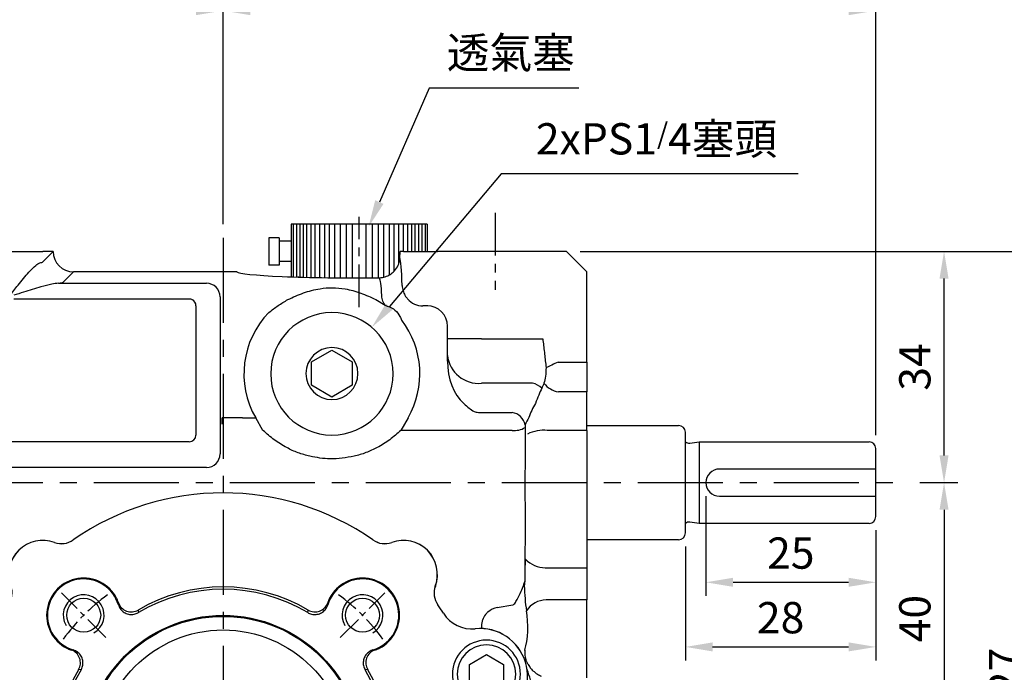
# Model space of a CAD drawing. Extents: x -14 to 613, y -8 to 392.
# Drawn here: x 333 to 478, y 161 to 257 of the extents above; entities that cross this region are included whole.
import ezdxf

# ---------------------------------------------------------------- set-up
doc = ezdxf.new("R2010")
doc.units = 0
doc.header["$LTSCALE"] = 10
doc.linetypes.add('CENTER', pattern=[2, 1.25, -0.25, 0.25, -0.25])
doc.layers.get('Defpoints').update_dxf_attribs({"linetype": 'CONTINUOUS'})
for name, color, linetype in [('CEN', 2, 'CENTER'), ('DIM', 3, 'CONTINUOUS'), ('MAIN', 7, 'CONTINUOUS'), ('THIN', 1, 'CONTINUOUS')]:
    doc.layers.add(name, color=color, linetype=linetype)
doc.styles.get("Standard").update_dxf_attribs({"font": 'simplex.shx'})
doc.dimstyles.new('C', dxfattribs={"dimscale": 2, "dimtxt": 2.3, "dimasz": 2, "dimexe": 1, "dimexo": 1, "dimgap": 1, "dimtad": 1, "dimtoh": 1, "dimdec": 4, "dimdsep": 46, "dimtxsty": 'Standard', "dimcen": 0, "dimclrd": 256, "dimclre": 256, "dimclrt": 256, "dimadec": 0, "dimazin": 0, "dimtfac": 0.6, "dimtdec": 4, "dimtofl": 0, "dimtmove": 0, "dimatfit": 3, "dimfxl": 0, "dimtolj": 1, "dimarcsym": 0})
doc.dimstyles.new('L', dxfattribs={"dimscale": 2, "dimtxt": 2.3, "dimasz": 2, "dimexe": 1, "dimexo": 1, "dimgap": 1, "dimtad": 1, "dimdec": 4, "dimdsep": 46, "dimtxsty": 'Standard', "dimcen": 0, "dimclrd": 256, "dimclre": 256, "dimclrt": 256, "dimadec": 0, "dimazin": 0, "dimtfac": 0.6, "dimtdec": 4, "dimtmove": 0, "dimatfit": 3, "dimfxl": 0, "dimtolj": 1, "dimarcsym": 0})

# ---------------------------------------------------------------- blocks, each defined once
blk = doc.blocks.new('*D15')
at = {"layer": 'Defpoints', "color": 0}
for p in [(384.69, 212.14), (379.79, 206.34)]:
    blk.add_point(p, dxfattribs=at)
at = {"layer": 'DIM', "lineweight": -2}
for p, q in [((403.74, 234.69), (387.27, 215.19)), ((447.4, 234.69), (403.74, 234.69))]:
    blk.add_line(p, q, dxfattribs=at)
at = {"layer": 'DIM'}
blk.add_solid([(386.76, 215.62), (387.78, 214.76), (384.69, 212.14)], dxfattribs=at)
at = {"layer": 'DIM', "insert": (426.57, 239.85), "char_height": 4.6, "attachment_point": 5}
blk.add_mtext('\\A1;2xPS1{\\H0.66667x;/}4{\\fPMingLiU|b0|i0|c136|p18;塞頭}', dxfattribs=at)
blk = doc.blocks.new('*D16')
at = {"layer": 'Defpoints', "color": 0}
for p in [(384.2, 226.88), (379.4, 215.89)]:
    blk.add_point(p, dxfattribs=at)
at = {"layer": 'DIM', "lineweight": -2}
for p, q in [((393.12, 247.3), (385.8, 230.55)), ((415.15, 247.3), (393.12, 247.3))]:
    blk.add_line(p, q, dxfattribs=at)
at = {"layer": 'DIM'}
blk.add_solid([(385.19, 230.82), (386.41, 230.28), (384.2, 226.88)], dxfattribs=at)
at = {"layer": 'DIM', "insert": (405.13, 252.51), "char_height": 4.6, "attachment_point": 5}
blk.add_mtext('\\A1;{\\fPMingLiU|b0|i0|c136|p18;透氣塞}', dxfattribs=at)
blk = doc.blocks.new('*D24')
at = {"layer": 'Defpoints', "color": 0}
for p in [(362.82, 258.7), (362.82, 225.3), (266.82, 194.3)]:
    blk.add_point(p, dxfattribs=at)
at = {"layer": 'DIM', "lineweight": -2}
for p, q in [((266.82, 196.3), (266.82, 260.7)), ((362.82, 227.3), (362.82, 260.7)), ((270.82, 258.7), (358.82, 258.7))]:
    blk.add_line(p, q, dxfattribs=at)
at = {"layer": 'DIM'}
for points in [[(270.82, 259.37), (270.82, 258.03), (266.82, 258.7)], [(358.82, 259.37), (358.82, 258.03), (362.82, 258.7)]]:
    blk.add_solid(points, dxfattribs=at)
at = {"layer": 'DIM', "insert": (314.82, 263), "char_height": 4.6, "attachment_point": 5}
blk.add_mtext('\\A1;96', dxfattribs=at)
blk = doc.blocks.new('*D25')
at = {"layer": 'Defpoints', "color": 0}
for p in [(458.82, 280.49), (266.82, 194.3), (458.82, 194.3)]:
    blk.add_point(p, dxfattribs=at)
at = {"layer": 'DIM', "lineweight": -2}
for p, q in [((266.82, 196.3), (266.82, 282.49)), ((458.82, 196.3), (458.82, 282.49)), ((270.82, 280.49), (454.82, 280.49))]:
    blk.add_line(p, q, dxfattribs=at)
at = {"layer": 'DIM'}
for points in [[(270.82, 281.15), (270.82, 279.82), (266.82, 280.49)], [(454.82, 281.15), (454.82, 279.82), (458.82, 280.49)]]:
    blk.add_solid(points, dxfattribs=at)
at = {"layer": 'DIM', "insert": (362.82, 284.79), "char_height": 4.6, "attachment_point": 5}
blk.add_mtext('\\A1;192', dxfattribs=at)
blk = doc.blocks.new('*D26')
at = {"layer": 'Defpoints', "color": 0}
for p in [(463.28, 189.3), (415.32, 149.3), (468.86, 149.3)]:
    blk.add_point(p, dxfattribs=at)
at = {"layer": 'DIM', "lineweight": -2}
for p, q in [((465.28, 189.3), (470.86, 189.3)), ((468.86, 185.3), (468.86, 153.3)), ((417.32, 149.3), (470.86, 149.3))]:
    blk.add_line(p, q, dxfattribs=at)
at = {"layer": 'DIM'}
for points in [[(468.19, 185.3), (469.52, 185.3), (468.86, 189.3)], [(468.19, 153.3), (469.52, 153.3), (468.86, 149.3)]]:
    blk.add_solid(points, dxfattribs=at)
at = {"layer": 'DIM', "insert": (464.56, 169.3), "char_height": 4.6, "attachment_point": 5, "rotation": 90}
blk.add_mtext('\\A1;40', dxfattribs=at)
blk = doc.blocks.new('*D37')
at = {"layer": 'Defpoints', "color": 0}
for p in [(413.32, 223.3), (468.86, 223.3), (463.28, 189.3)]:
    blk.add_point(p, dxfattribs=at)
at = {"layer": 'DIM', "lineweight": -2}
for p, q in [((415.32, 223.3), (470.86, 223.3)), ((468.86, 193.3), (468.86, 219.3)), ((465.28, 189.3), (470.86, 189.3))]:
    blk.add_line(p, q, dxfattribs=at)
at = {"layer": 'DIM'}
for points in [[(468.19, 219.3), (469.52, 219.3), (468.86, 223.3)], [(468.19, 193.3), (469.52, 193.3), (468.86, 189.3)]]:
    blk.add_solid(points, dxfattribs=at)
at = {"layer": 'DIM', "insert": (464.56, 206.3), "char_height": 4.6, "attachment_point": 5, "rotation": 90}
blk.add_mtext('\\A1;34', dxfattribs=at)
blk = doc.blocks.new('*D13')
at = {"layer": 'Defpoints', "color": 0}
for p in [(413.32, 223.3), (413.32, 96.3), (482.08, 96.3)]:
    blk.add_point(p, dxfattribs=at)
at = {"layer": 'DIM', "lineweight": -2}
for p, q in [((415.32, 223.3), (484.08, 223.3)), ((482.08, 219.3), (482.08, 100.3)), ((415.32, 96.3), (484.08, 96.3))]:
    blk.add_line(p, q, dxfattribs=at)
at = {"layer": 'DIM'}
for points in [[(481.41, 219.3), (482.75, 219.3), (482.08, 223.3)], [(481.41, 100.3), (482.75, 100.3), (482.08, 96.3)]]:
    blk.add_solid(points, dxfattribs=at)
at = {"layer": 'DIM', "insert": (477.78, 159.8), "char_height": 4.6, "attachment_point": 5, "rotation": 90}
blk.add_mtext('\\A1;127', dxfattribs=at)
blk = doc.blocks.new('A$C7BB87B5B')
at = {"layer": 'MAIN'}
blk.add_lwpolyline([(12, 10.69), (9, 12.42), (6, 10.69), (6, 7.23), (9, 5.5), (12, 7.23)], close=True, dxfattribs=at)
for centre, radius in [((9, 9), 9), ((9, 8.96), 3.82)]:
    blk.add_circle(centre, radius, dxfattribs=at)
blk = doc.blocks.new('A$C7D0A7757')
at = {"layer": 'MAIN'}
for p, q in [((-53.5, -11.3), (-53.5, -22.76)), ((-45.16, -12.77), (-45.17, -12.74)), ((-44.59, -13.74), (-44.6, -13.72)), ((-40.31, -21.63), (-42.62, -22.04)), ((-40.31, -21.64), (-40.31, -21.63)), ((-53.5, -22.76), (-47.52, -22.76)), ((-53.5, -27.49), (-53.5, -22.76)), ((-42.62, -22.04), (-42.65, -22.05)), ((-44.4, -27.88), (-44.37, -25.46)), ((-47.39, -27.49), (-53.5, -27.49)), ((-53.5, -47.69), (-53.5, -27.49)), ((-44.4, -30.47), (-44.4, -27.88)), ((-44.41, -31.84), (-44.41, -31.12)), ((-44.41, -31.88), (-44.41, -31.84)), ((2.45, -42.22), (43.67, -42.22)), ((0.45, -67.32), (0.45, -44.22)), ((5, -46), (44, -46)), ((-53.5, -47.69), (-47.67, -47.69)), ((-53.5, -47.69), (-53.5, -53.34)), ((-42.49, -47.68), (-26.14, -47.68)), ((-27.2, -49.53), (-26.14, -47.68)), ((-5.86, -47.68), (-4.8, -49.53)), ((4, -66), (4, -47)), ((-44.42, -48.48), (-44.41, -48.12)), ((-38, -50.31), (-42.5, -50.31)), ((-2.85, -49.53), (-4.8, -49.53)), ((-2.85, -49.53), (0.15, -49.53)), ((-53.5, -53.34), (-49.32, -53.34)), ((-53.5, -57.72), (-53.5, -53.34)), ((-47.18, -54.61), (-47.1, -54.43)), ((-47.1, -54.43), (-46.94, -54.06)), ((-46.94, -54.06), (-46.86, -53.89)), ((-45.5, -54.61), (-38, -54.61)), ((-49.29, -57.72), (-53.5, -57.72)), ((-53.5, -57.72), (-53.5, -71)), ((-47.47, -57.18), (-47.5, -56.91)), ((-33, -57.85), (-33, -58.71)), ((-33, -58.71), (-33, -61.16)), ((-38, -61.16), (-47, -61.16)), ((-38, -61.16), (-33, -61.16)), ((-33, -61.16), (-33, -63)), ((-30.13, -66), (-29.53, -66)), ((-29.53, -66), (-29.39, -66)), ((-22.47, -66.92), (-23.83, -66.08)), ((5, -67), (30.77, -67)), ((24.22, -69.32), (2.45, -69.32)), ((22, -71), (23.54, -69.47)), ((-22.99, -70.02), (-22.89, -70.12)), ((-11, -70.3), (-11.07, -70.23)), ((-53.5, -71), (-50.5, -74)), ((-2, -71), (22, -71)), ((-26, -72.99), (-26.05, -74)), ((-25.96, -72.67), (-26, -72.99)), ((26.53, -72.46), (25, -74)), ((-50.5, -74), (-31.53, -74)), ((-26.53, -74), (-31.53, -74)), ((-26.53, -74), (-26.05, -74)), ((25, -74), (25, -74)), ((25, -74), (26.53, -74)), ((31.53, -74), (26.53, -74))]:
    blk.add_line(p, q, dxfattribs=at)
at = {"layer": 'MAIN', "flags": 128}
blk.add_lwpolyline([(-49.29, -57.72), (-49.05, -57.61), (-48.81, -57.5), (-48.57, -57.4), (-48.34, -57.29), (-48.11, -57.19), (-47.9, -57.09), (-47.69, -57), (-47.5, -56.91)], dxfattribs=at)
at = {"layer": 'MAIN'}
for centre, radius, start, end in [((-47.6, -19.17), 3.59, 271.3601, 326.1355), ((-40.8, -18.87), 2.8, 279.9826, 311.2646), ((-44.05, -24.7), 0.288, 212.6027, 238.3003), ((-47.38, -31.47), 3.98, 43.2984, 90.016), ((2.45, -44.22), 2, 90.1835, 179.8165), ((5, -47), 1, 90, 180), ((-47.17, -42.34), 5.37, 264.6137, 296.3566), ((-42.8, -50.78), 3.12, 84.3128, 121.2264), ((-42.23, -48.1), 2.22, 189.8206, 263.133), ((-16, -56), 12.94, 149.9765, 217.5121), ((-16, -56), 12.94, 315.7784, 30.0235), ((-49.95, -56.84), 3.55, 38.8781, 79.7119), ((-45.06, -52.14), 2.5, 224.0353, 260.0228), ((-37.59, -59.21), 4.62, 6.2435, 95.1111), ((-30, -63), 3, 180, 270), ((5, -66), 1, 180, 241.659), ((2.45, -67.31), 2, 180.1837, 269.8162)]:
    blk.add_arc(centre, radius, start, end, dxfattribs=at)
for centre, major_axis, ratio, start_param, end_param in [((-43.6, -18.79), (0, -4.5), 0.267949, 3.862802, 5.270844), ((-46.44, -25.41), (0, -8), 0.267949, 1.639711, 2.129251), ((-40.8, -18.87), (0, -2.81), 0.996193, 0.174533, 0.720967), ((-42.71, -24.59), (-0.17, -2.56), 0.320189, 3.27159, 3.560975), ((-46.44, -25.41), (0, -8), 0.267949, 1.140819, 1.256548), ((-45.47, -30.47), (0, -4), 0.267949, 1.407971, 1.570796), ((0.31, -49.53), (0, -3), 0.052408, 4.400035, 4.712389), ((-38, -57.85), (0, -7.31), 0.684112, 1.570796, 2.591615), ((-29.39, -69), (-3.01, 0), 0.995902, 3.866057, 4.712389), ((-22.97, -65.02), (0, -5), 0.083852, 5.232586, 6.230825), ((-25.96, -65.02), (0, -8), 0.052408, 5.232586, 6.192297), ((31.53, -69.49), (-8, 0), 0.052408, 5.863241, 6.230825), ((-20, -71.05), (-18.02, 0), 0.05248, 3.194024, 4.873321), ((22, -74), (-2.13, -2.13), 0.997265, 2.357564, 3.925621), ((31.53, -72.48), (-5, 0), 0.083852, 5.863241, 6.230825)]:
    blk.add_ellipse(centre, major_axis=major_axis, ratio=ratio, start_param=start_param, end_param=end_param, dxfattribs=at)
for points, knots in [([(-45.29, -10.05), (-45.3, -10.13), (-45.32, -10.5), (-45.16, -11.3), (-44.89, -12.01), (-44.71, -12.51)], [0, 0, 0, 0, 0.0721879, 0.3574173, 1, 1, 1, 1]), ([(-45.16, -12.77), (-45.29, -12.62), (-45.63, -12.26), (-46.25, -11.81), (-46.62, -11.63), (-46.8, -11.54)], [0, 0, 0, 0, 0.239279, 0.610852, 1, 1, 1, 1]), ([(-44.6, -13.72), (-44.6, -13.71), (-44.68, -13.55), (-44.84, -13.3), (-45.03, -13.01), (-45.12, -12.86), (-45.15, -12.79), (-45.16, -12.77)], [0, 0, 0, 0, 0.012029, 0.492056, 0.770909, 0.907678, 1, 1, 1, 1]), ([(-44.39, -15.41), (-44.39, -15.35), (-44.36, -14.89), (-44.39, -14.31), (-44.56, -13.83), (-44.59, -13.74)], [0, 0, 0, 0, 0.107128, 0.827169, 1, 1, 1, 1]), ([(-44.38, -15.33), (-44.38, -15.35), (-44.39, -15.38), (-44.39, -15.4), (-44.39, -15.41)], [0, 0, 0, 0, 0.812915, 1, 1, 1, 1]), ([(-38.03, -19.3), (-38.03, -19.24), (-38, -19.06), (-38, -18.89), (-38, -18.71), (-38, -18.65), (-38, -18.59)], [0, 0, 0, 0, 0.271385, 0.719256, 0.723856, 1, 1, 1, 1]), ([(-38.95, -20.98), (-38.83, -20.86), (-38.49, -20.52), (-38.17, -19.93), (-38.07, -19.46), (-38.03, -19.3)], [0, 0, 0, 0, 0.2626933, 0.746231, 1, 1, 1, 1]), ([(-42.89, -22.23), (-43.01, -22.41), (-43.31, -22.86), (-43.8, -23.91), (-44.08, -24.64), (-44.21, -24.95)], [0, 0, 0, 0, 0.280913, 0.695775, 1, 1, 1, 1]), ([(-44.37, -25.46), (-44.37, -25.45), (-44.34, -25.26), (-44.32, -25.06), (-44.3, -24.86)], [0, 0, 0, 0, 0.017269, 1, 1, 1, 1]), ([(-44.21, -24.95), (-44.26, -25.12), (-44.32, -25.29), (-44.36, -25.46), (-44.37, -25.46)], [0, 0, 0, 0, 0.985078, 1, 1, 1, 1]), ([(-44.41, -48.12), (-44.41, -46.71), (-44.4, -43.84), (-44.4, -39.59), (-44.4, -35.55), (-44.41, -33.11), (-44.41, -31.88)], [0, 0, 0, 0, 0.265905, 0.539892, 0.767454, 1, 1, 1, 1]), ([(-26.14, -47.68), (-25.61, -47.21), (-24.54, -46.26), (-22.79, -45.18), (-21.02, -44.36), (-19.84, -44.03), (-19.25, -43.87)], [0, 0, 0, 0, 0.26934, 0.544827, 0.770499, 1, 1, 1, 1]), ([(-19.25, -43.87), (-18.08, -43.67), (-15.91, -43.3), (-13.75, -43.69), (-12.75, -43.87)], [0, 0, 0, 0, 0.539154, 1, 1, 1, 1]), ([(-12.75, -43.87), (-12.17, -44.03), (-11, -44.35), (-9.24, -45.17), (-7.47, -46.25), (-6.4, -47.2), (-5.86, -47.68)], [0, 0, 0, 0, 0.225314, 0.454466, 0.724098, 1, 1, 1, 1]), ([(-44.94, -49.56), (-44.76, -49.21), (-44.58, -48.85), (-44.42, -48.49), (-44.42, -48.49)], [0, 0, 0, 0, 0.999969, 1, 1, 1, 1]), ([(-44.42, -48.49), (-44.42, -48.49), (-44.42, -48.49), (-44.42, -48.49), (-44.42, -48.48)], [0, 0, 0, 0, 0.007314, 1, 1, 1, 1]), ([(-45.94, -51.66), (-45.74, -51.31), (-45.36, -50.63), (-45.08, -49.92), (-44.94, -49.56)], [0, 0, 0, 0, 0.498929, 1, 1, 1, 1]), ([(-36.9, -50.45), (-37.11, -50.41), (-37.48, -50.32), (-37.85, -50.31), (-38, -50.31)], [0, 0, 0, 0, 0.592735, 1, 1, 1, 1]), ([(-35.39, -51.62), (-35.65, -51.39), (-36.14, -50.96), (-36.65, -50.62), (-36.9, -50.45)], [0, 0, 0, 0, 0.524734, 1, 1, 1, 1]), ([(-46.86, -53.89), (-46.72, -53.56), (-46.44, -52.91), (-46.1, -52.08), (-45.94, -51.66)], [0, 0, 0, 0, 0.494818, 1, 1, 1, 1]), ([(-47.5, -56.91), (-47.48, -56.47), (-47.44, -55.58), (-47.27, -54.93), (-47.18, -54.61)], [0, 0, 0, 0, 0.4984294, 1, 1, 1, 1]), ([(-47, -61.16), (-47, -61.16), (-47.09, -60.49), (-47.26, -59.13), (-47.4, -57.83), (-47.47, -57.18)], [0, 0, 0, 0, 0.005527, 0.496537, 1, 1, 1, 1]), ([(-25.28, -65.37), (-25.55, -65.07), (-25.96, -64.63), (-26.18, -64.07), (-26.26, -63.88)], [0, 0, 0, 0, 0.655348, 1, 1, 1, 1]), ([(-6.73, -65.02), (-7.18, -65.37), (-8.08, -66.06), (-9.04, -66.63), (-9.53, -66.92)], [0, 0, 0, 0, 0.4958598, 1, 1, 1, 1]), ([(-23.83, -66.08), (-24.25, -65.94), (-24.77, -65.76), (-25.2, -65.43), (-25.28, -65.37)], [0, 0, 0, 0, 0.81763, 1, 1, 1, 1]), ([(-23.83, -66.08), (-23.79, -66.13), (-23.7, -66.27), (-23.5, -66.66), (-23.36, -67.1), (-23.34, -67.43), (-23.33, -67.51)], [0, 0, 0, 0, 0.124502, 0.304891, 0.838017, 1, 1, 1, 1]), ([(-26.33, -69), (-26.35, -68.74), (-26.4, -68.31), (-26.65, -67.71), (-26.89, -67.31), (-27.04, -67.14), (-27.14, -67.01)], [0, 0, 0, 0, 0.431532, 0.726729, 0.808858, 1, 1, 1, 1]), ([(-9.53, -66.92), (-10.28, -67.26), (-11.79, -67.96), (-14.01, -68.54), (-16.09, -68.72), (-18.12, -68.51), (-20.28, -67.93), (-21.74, -67.26), (-22.47, -66.92)], [0, 0, 0, 0, 0.184123, 0.372227, 0.505137, 0.643176, 0.819468, 1, 1, 1, 1]), ([(4.53, -66.88), (4.59, -66.91), (4.74, -66.98), (4.91, -66.99), (5, -67)], [0, 0, 0, 0, 0.438425, 1, 1, 1, 1]), ([(24.22, -69.32), (24.54, -69.28), (25.33, -69.18), (27.09, -68.69), (28.96, -68.13), (30.3, -67.71), (30.77, -67.56)], [0, 0, 0, 0, 0.165285, 0.412216, 0.792504, 1, 1, 1, 1]), ([(31.38, -67.5), (30.98, -68.01), (30.3, -68.87), (29.36, -70.02), (28.48, -71.05), (27.81, -71.75), (27.28, -72.18), (27.09, -72.26), (26.96, -72.31)], [0, 0, 0, 0, 0.259435, 0.4330078, 0.6062842, 0.8347353, 0.8821095, 1, 1, 1, 1]), ([(-22.89, -70.12), (-23.14, -70.14), (-23.66, -70.18), (-24.41, -70.49), (-25.12, -71), (-25.72, -71.76), (-25.88, -72.35), (-25.96, -72.67)], [0, 0, 0, 0, 0.155486, 0.320726, 0.489591, 0.725934, 1, 1, 1, 1])]:
    blk.add_open_spline(points, degree=3, knots=knots, dxfattribs=at)
blk = doc.blocks.new('M06')
at = {"layer": 'MAIN'}
blk.add_circle((0, 0), 2.5, dxfattribs=at)
at = {"layer": 'THIN'}
blk.add_arc((0, 0), 3, 300.0894, 210, dxfattribs=at)
blk = doc.blocks.new('BM06')
at = {"layer": 'MAIN'}
blk.add_lwpolyline([(-2.5, -1.44), (0, -2.89), (2.5, -1.44), (2.5, 1.44), (0, 2.89), (-2.5, 1.44)], close=True, dxfattribs=at)
for radius in [5, 4.31]:
    blk.add_circle((0, 0), radius, dxfattribs=at)
blk = doc.blocks.new('A$C20A57DE8')
at = {"layer": 'MAIN'}
for p, q in [((-15.4, 22.04), (-15.39, 22.32)), ((15.39, 22.32), (15.4, 22.04)), ((-12.5, 21.27), (-12.47, 20.89)), ((12.47, 20.89), (12.5, 21.27)), ((-22.32, 15.39), (-22.04, 15.4)), ((22.04, 15.4), (22.32, 15.39)), ((-20.89, 12.47), (-21.27, 12.5)), ((21.27, 12.5), (20.89, 12.47)), ((-21.27, -12.5), (-20.89, -12.47)), ((20.89, -12.47), (21.27, -12.5)), ((-22.04, -15.4), (-22.32, -15.39)), ((22.32, -15.39), (22.04, -15.4)), ((-12.47, -20.89), (-12.5, -21.27)), ((12.5, -21.27), (12.47, -20.89)), ((-15.39, -22.32), (-15.4, -22.04)), ((15.4, -22.04), (15.39, -22.32)), ((10.79, -38.5), (-10.79, -38.5))]:
    blk.add_line(p, q, dxfattribs=at)
for radius in [20.48, 20.34, 18.34, 10.5]:
    blk.add_circle((0, 0), radius, dxfattribs=at)
for centre, radius, start, end in [((0, 0), 38.5, 55.0754, 124.9246), ((-26.52, 26.52), 5, 69.8346, 200.1654), ((-23.76, 34.03), 3, 249.8346, 304.9246), ((23.76, 34.03), 3, 235.0754, 290.1654), ((26.52, 26.52), 5, 339.8346, 110.1654), ((-34.03, 23.76), 3, 325.0754, 20.1654), ((-20.51, 20.51), 5.45, 27.2545, 242.7455), ((-20.51, 20.51), 5.33, 16.7778, 253.2222), ((0, 0), 24.67, 59.5577, 120.4423), ((20.51, 20.51), 5.33, 286.7778, 163.2222), ((20.51, 20.51), 5.45, 297.2545, 152.7455), ((34.03, 23.76), 3, 159.8346, 214.9246), ((0, 0), 24.33, 59.1721, 120.8279), ((0, 0), 38.5, 145.0754, 147.3129), ((-13.51, 22.99), 2, 199.7977, 300.3032), ((13.51, 22.99), 2, 239.6968, 340.2023), ((0, 0), 38.5, 32.6871, 34.9246), ((-36.61, 23.49), 5, 264.4383, 327.3129), ((36.61, 23.49), 5, 212.6871, 275.5617), ((-37.77, 11.55), 7, 84.4383, 241.5617), ((37.77, 11.55), 7, 298.4383, 95.5617), ((-22.99, 13.51), 2, 329.6968, 70.2023), ((22.99, 13.51), 2, 109.7977, 210.3032), ((0, 0), 24.67, 149.5577, 210.4423), ((0, 0), 24.33, 149.1721, 210.8279), ((0, 0), 24.33, 329.1721, 30.8279), ((0, 0), 24.67, 329.5577, 30.4423), ((-43.49, 1), 5, 358.6871, 61.5617), ((43.49, 1), 5, 118.4383, 181.3129), ((0, 0), 38.5, 178.6871, 214.9246), ((0, 0), 38.5, 325.0754, 1.3129), ((-22.99, -13.51), 2, 289.7977, 30.3032), ((22.99, -13.51), 2, 149.6968, 250.2023), ((-20.51, -20.51), 5.45, 117.2545, 332.7455), ((-20.51, -20.51), 5.33, 106.7778, 343.2222), ((20.51, -20.51), 5.33, 196.7778, 73.2222), ((20.51, -20.51), 5.45, 207.2545, 62.7455), ((-13.51, -22.99), 2, 59.6968, 160.2023), ((0, 0), 24.67, 239.5577, 300.4423), ((0, 0), 24.33, 239.1721, 300.8279), ((13.51, -22.99), 2, 19.7977, 120.3032), ((-34.03, -23.76), 3, 339.8346, 34.9246), ((34.03, -23.76), 3, 145.0754, 200.1654), ((-26.52, -26.52), 5, 159.8346, 227.103), ((26.52, -26.52), 5, 312.897, 20.1654), ((-40.13, -41.17), 15, 17.5138, 47.103), ((40.13, -41.17), 15, 132.897, 162.4862), ((-19.15, -34.55), 7, 197.5138, 310.0415), ((19.15, -34.55), 7, 229.9585, 342.4862), ((-10.79, -44.5), 6, 90, 130.0415), ((10.79, -44.5), 6, 49.9585, 90)]:
    blk.add_arc(centre, radius, start, end, dxfattribs=at)
for points, knots in [([(-15.39, 22.32), (-15.39, 22.32), (-15.39, 22.34), (-15.41, 22.41), (-15.47, 22.57), (-15.54, 22.76), (-15.61, 22.91), (-15.65, 22.98), (-15.66, 23)], [0, 0, 0, 0, 0.1032096, 0.359634, 0.5949739, 0.8049633, 0.9519596, 1, 1, 1, 1]), ([(-15.4, 22.04), (-15.37, 21.96), (-15.27, 21.66), (-14.96, 21.21), (-14.42, 20.8), (-13.77, 20.59), (-13.08, 20.6), (-12.67, 20.8), (-12.47, 20.89)], [0, 0, 0, 0, 0.074228, 0.260586, 0.445808, 0.630436, 0.815159, 1, 1, 1, 1]), ([(12.47, 20.89), (12.54, 20.85), (12.81, 20.7), (13.34, 20.58), (14.02, 20.64), (14.64, 20.93), (15.14, 21.41), (15.32, 21.83), (15.4, 22.04)], [0, 0, 0, 0, 0.069427, 0.25404, 0.439129, 0.625307, 0.812486, 1, 1, 1, 1]), ([(15.66, 23), (15.65, 22.97), (15.6, 22.87), (15.55, 22.77), (15.49, 22.63), (15.44, 22.5), (15.4, 22.36), (15.39, 22.33), (15.39, 22.32)], [0, 0, 0, 0, 0.077249, 0.258723, 0.279728, 0.501328, 0.742621, 1, 1, 1, 1]), ([(-23, 15.66), (-22.97, 15.65), (-22.87, 15.6), (-22.77, 15.55), (-22.63, 15.49), (-22.5, 15.44), (-22.36, 15.4), (-22.33, 15.39), (-22.32, 15.39)], [0, 0, 0, 0, 0.077249, 0.258723, 0.279728, 0.501328, 0.742621, 1, 1, 1, 1]), ([(-20.89, 12.47), (-20.85, 12.54), (-20.7, 12.81), (-20.58, 13.34), (-20.64, 14.02), (-20.93, 14.64), (-21.41, 15.14), (-21.83, 15.32), (-22.04, 15.4)], [0, 0, 0, 0, 0.069427, 0.25404, 0.439129, 0.625307, 0.812486, 1, 1, 1, 1]), ([(22.04, 15.4), (21.96, 15.37), (21.66, 15.27), (21.21, 14.96), (20.8, 14.42), (20.59, 13.77), (20.6, 13.08), (20.8, 12.67), (20.89, 12.47)], [0, 0, 0, 0, 0.0742284, 0.2605855, 0.4458079, 0.6304362, 0.8151589, 1, 1, 1, 1]), ([(22.32, 15.39), (22.32, 15.39), (22.34, 15.39), (22.41, 15.41), (22.57, 15.47), (22.76, 15.54), (22.91, 15.61), (22.98, 15.65), (23, 15.66)], [0, 0, 0, 0, 0.10321, 0.359634, 0.594974, 0.804963, 0.95196, 1, 1, 1, 1]), ([(-22.04, -15.4), (-21.96, -15.37), (-21.66, -15.27), (-21.21, -14.96), (-20.8, -14.42), (-20.59, -13.77), (-20.6, -13.08), (-20.8, -12.67), (-20.89, -12.47)], [0, 0, 0, 0, 0.074228, 0.260586, 0.445808, 0.630436, 0.815159, 1, 1, 1, 1]), ([(20.89, -12.47), (20.85, -12.54), (20.7, -12.81), (20.58, -13.34), (20.64, -14.02), (20.93, -14.64), (21.41, -15.14), (21.83, -15.32), (22.04, -15.4)], [0, 0, 0, 0, 0.0694268, 0.2540401, 0.4391294, 0.6253073, 0.8124862, 1, 1, 1, 1]), ([(-22.32, -15.39), (-22.32, -15.39), (-22.34, -15.39), (-22.41, -15.41), (-22.57, -15.47), (-22.76, -15.54), (-22.91, -15.61), (-22.98, -15.65), (-23, -15.66)], [0, 0, 0, 0, 0.10321, 0.359634, 0.594974, 0.804963, 0.95196, 1, 1, 1, 1]), ([(23, -15.66), (22.97, -15.65), (22.87, -15.6), (22.77, -15.55), (22.63, -15.49), (22.5, -15.44), (22.36, -15.4), (22.33, -15.39), (22.32, -15.39)], [0, 0, 0, 0, 0.077249, 0.258723, 0.2797277, 0.5013277, 0.7426212, 1, 1, 1, 1]), ([(-12.47, -20.89), (-12.54, -20.85), (-12.81, -20.7), (-13.34, -20.58), (-14.02, -20.64), (-14.64, -20.93), (-15.14, -21.41), (-15.32, -21.83), (-15.4, -22.04)], [0, 0, 0, 0, 0.069427, 0.25404, 0.439129, 0.625307, 0.812486, 1, 1, 1, 1]), ([(15.4, -22.04), (15.37, -21.96), (15.27, -21.66), (14.96, -21.21), (14.42, -20.8), (13.77, -20.59), (13.08, -20.6), (12.67, -20.8), (12.47, -20.89)], [0, 0, 0, 0, 0.074228, 0.260586, 0.445808, 0.630436, 0.815159, 1, 1, 1, 1]), ([(-15.66, -23), (-15.65, -22.97), (-15.6, -22.87), (-15.55, -22.77), (-15.49, -22.63), (-15.44, -22.5), (-15.4, -22.36), (-15.39, -22.33), (-15.39, -22.32)], [0, 0, 0, 0, 0.077249, 0.258723, 0.279728, 0.501328, 0.742621, 1, 1, 1, 1]), ([(15.39, -22.32), (15.39, -22.32), (15.39, -22.34), (15.41, -22.41), (15.47, -22.57), (15.54, -22.76), (15.61, -22.91), (15.65, -22.98), (15.66, -23)], [0, 0, 0, 0, 0.10321, 0.359634, 0.594974, 0.804963, 0.95196, 1, 1, 1, 1])]:
    blk.add_open_spline(points, degree=3, knots=knots, dxfattribs=at)
for name, p in [('M06', (-20.51, 20.51)), ('M06', (20.51, 20.51)), ('BM06', (-38.73, 11.84)), ('M06', (-20.51, -20.51)), ('M06', (20.51, -20.51)), ('BM06', (-19.63, -35.42))]:
    blk.add_blockref(name, p, dxfattribs=at)
at = {"layer": 'MAIN', "xscale": -1}
for p in [(38.73, 11.84), (19.63, -35.42)]:
    blk.add_blockref('BM06', p, dxfattribs=at)
blk = doc.blocks.new('*U11')
at = {"layer": 'CEN', "ltscale": 0.3}
blk.add_line((-3.14, -3.14), (3.39, 3.39), dxfattribs=at)
blk.add_arc((-20.38, -20.38), 29, 35.8724, 54.1276, dxfattribs=at)
blk = doc.blocks.new('*U12')
at = {"layer": 'MAIN', "color": 0, "linetype": 'ByBlock', "lineweight": -2}
for p, rotation in [((398.21, 233.76), 89.99999999999999), ((398.21, 192.99), 180), ((438.97, 192.99), 270)]:
    blk.add_blockref('*U11', p, dxfattribs=dict(at, rotation=rotation))
blk.add_blockref('*U11', (438.97, 233.76), dxfattribs=at)
blk = doc.blocks.new('*D39')
at = {"layer": 'Defpoints', "color": 0}
for p in [(433.82, 189.3), (458.82, 184.3), (458.82, 174.64)]:
    blk.add_point(p, dxfattribs=at)
at = {"layer": 'DIM', "lineweight": -2}
for p, q in [((433.82, 187.3), (433.82, 172.64)), ((458.82, 182.3), (458.82, 172.64)), ((437.82, 174.64), (454.82, 174.64))]:
    blk.add_line(p, q, dxfattribs=at)
at = {"layer": 'DIM'}
for points in [[(437.82, 175.31), (437.82, 173.98), (433.82, 174.64)], [(454.82, 175.31), (454.82, 173.98), (458.82, 174.64)]]:
    blk.add_solid(points, dxfattribs=at)
at = {"layer": 'DIM', "insert": (446.32, 178.94), "char_height": 4.6, "attachment_point": 5}
blk.add_mtext('\\A1;25', dxfattribs=at)
blk = doc.blocks.new('*D40')
at = {"layer": 'Defpoints', "color": 0}
for p in [(458.82, 184.3), (430.82, 181.9), (458.82, 165.14)]:
    blk.add_point(p, dxfattribs=at)
at = {"layer": 'DIM', "lineweight": -2}
for p, q in [((458.82, 182.3), (458.82, 163.14)), ((430.82, 179.9), (430.82, 163.14)), ((434.82, 165.14), (454.82, 165.14))]:
    blk.add_line(p, q, dxfattribs=at)
at = {"layer": 'DIM'}
for points in [[(434.82, 165.81), (434.82, 164.48), (430.82, 165.14)], [(454.82, 165.81), (454.82, 164.48), (458.82, 165.14)]]:
    blk.add_solid(points, dxfattribs=at)
at = {"layer": 'DIM', "insert": (444.82, 169.44), "char_height": 4.6, "attachment_point": 5}
blk.add_mtext('\\A1;28', dxfattribs=at)
blk = doc.blocks.new('*D45')
at = {"layer": 'Defpoints', "color": 0}
for p in [(458.82, 258.7), (362.82, 225.3), (458.82, 194.3)]:
    blk.add_point(p, dxfattribs=at)
at = {"layer": 'DIM', "lineweight": -2}
for p, q in [((362.82, 227.3), (362.82, 260.7)), ((458.82, 196.3), (458.82, 260.7)), ((366.82, 258.7), (454.82, 258.7))]:
    blk.add_line(p, q, dxfattribs=at)
at = {"layer": 'DIM'}
for points in [[(366.82, 259.37), (366.82, 258.03), (362.82, 258.7)], [(454.82, 259.37), (454.82, 258.03), (458.82, 258.7)]]:
    blk.add_solid(points, dxfattribs=at)
at = {"layer": 'DIM', "insert": (410.82, 263), "char_height": 4.6, "attachment_point": 5}
blk.add_mtext('\\A1;96', dxfattribs=at)

msp = doc.modelspace()

# ---------------------------------------------------------------- linework, layer by layer
at = {"layer": 'CEN', "ltscale": 0.5}
for p, q in [((402.82243, 228.96431), (402.82243, 217.62867)), ((382.82243, 215.11669), (382.82243, 228.38301))]:
    msp.add_line(p, q, dxfattribs=at)
at = {"layer": 'CEN'}
for p, q in [((362.82243, 225.29649), (362.82243, 93.82009)), ((263.82243, 189.29649), (463.28273, 189.29649))]:
    msp.add_line(p, q, dxfattribs=at)
at = {"layer": 'MAIN'}
for p, q in [((392.82243, 227.29649), (372.82243, 227.29649)), ((372.82243, 227.29649), (372.82243, 219.55905)), ((392.82243, 227.29649), (392.82243, 223.29649)), ((371.07053, 225.29649), (369.57053, 225.29649)), ((369.57053, 225.29649), (369.57053, 221.29649)), ((371.07053, 225.29649), (371.07053, 221.29649)), ((372.82243, 224.79649), (371.07053, 224.79649)), ((372.82243, 221.79649), (371.07053, 221.79649)), ((371.07053, 221.29649), (369.57053, 221.29649)), ((416.32243, 197.69686), (429.82243, 197.69686)), ((430.82243, 181.89686), (430.82243, 196.69686)), ((431.4618, 195.10563), (432.82243, 195.29686)), ((432.82243, 195.29686), (457.82243, 195.29686)), ((432.82243, 195.29686), (432.82243, 183.29686)), ((458.82243, 191.29686), (458.82243, 194.29686)), ((458.82243, 191.29686), (435.82243, 191.29686)), ((458.82243, 187.29686), (458.82243, 191.29686)), ((435.82243, 187.29686), (458.82243, 187.29686)), ((458.82243, 184.29686), (458.82243, 187.29686)), ((432.82243, 183.29686), (431.4618, 183.48808)), ((457.82243, 183.29686), (432.82243, 183.29686)), ((429.82243, 180.89686), (416.32243, 180.89686))]:
    msp.add_line(p, q, dxfattribs=at)
for centre, radius, start, end in [((429.82243, 196.69686), 1, 0, 90), ((431.35045, 195.89785), 0.8, 228.6976454, 278), ((457.82243, 194.29686), 1, 0, 90), ((435.82243, 189.29686), 2, 90, 270), ((362.82243, 149.29649), 38.5, 55.0754229, 124.9245771), ((457.82243, 184.29686), 1, 270, 0), ((431.35045, 182.69587), 0.8, 82, 131.3023546), ((429.82243, 181.89686), 1, 270, 0), ((336.30592, 175.81299), 5, 69.8345875, 200.1654125), ((339.06378, 183.3226), 3, 249.8345875, 304.9245771), ((386.58108, 183.3226), 3, 235.0754229, 290.1654125), ((389.33893, 175.81299), 5, 339.8345875, 110.1654125), ((396.84854, 173.05514), 3, 159.8345875, 214.9245771), ((362.82243, 149.29649), 38.5, 32.6870674, 34.9245771), ((399.43345, 172.78868), 5, 212.6870674, 275.5617195), ((400.59647, 160.84517), 7, 298.4382805, 95.5617195)]:
    msp.add_arc(centre, radius, start, end, dxfattribs=at)
at = {"layer": 'THIN'}
for p, q in [((373.11021, 227.29649), (373.11021, 219.54919)), ((373.61021, 227.29649), (373.61021, 219.533)), ((374.11021, 227.29649), (374.11021, 219.51796)), ((374.61021, 227.29649), (374.61021, 219.50401)), ((375.11021, 227.29649), (375.11021, 219.49108)), ((375.71021, 227.29649), (375.71021, 219.47688)), ((376.32243, 227.29649), (376.32243, 219.46377)), ((377.02243, 227.29649), (377.02243, 219.45043)), ((377.72243, 227.29649), (377.72243, 219.43878)), ((378.42243, 227.29649), (378.42243, 219.42874)), ((379.22243, 227.29649), (379.22243, 219.41918)), ((380.02243, 227.29649), (380.02243, 219.41161)), ((380.92243, 227.29649), (380.92243, 219.40539)), ((381.82243, 227.29649), (381.82243, 219.40158)), ((383.82243, 227.29649), (383.82243, 219.40158)), ((384.72243, 227.29649), (384.72243, 219.40539)), ((385.62243, 227.29649), (385.62243, 219.41161)), ((386.42243, 227.29649), (386.42243, 219.50186)), ((387.22243, 227.29649), (387.22243, 219.8141)), ((387.92243, 227.29649), (387.92243, 220.33807)), ((388.62243, 227.29649), (388.62243, 221.42353)), ((389.32243, 227.29649), (389.32243, 223.29649)), ((389.93465, 227.29649), (389.93465, 223.29649)), ((390.53465, 227.29649), (390.53465, 223.29649)), ((391.03465, 227.29649), (391.03465, 223.29649)), ((391.53465, 227.29649), (391.53465, 223.29649)), ((392.03465, 227.29649), (392.03465, 223.29649)), ((392.53465, 227.29649), (392.53465, 223.29649))]:
    msp.add_line(p, q, dxfattribs=at)

# ---------------------------------------------------------------- block references
at = {"layer": 'DIM', "extrusion": (0, 0, -1), "zscale": -1, "rotation": 180}
msp.add_blockref('A$C7BB87B5B', (-369.82243, 214.29649), dxfattribs=at)
at = {"layer": 'MAIN', "rotation": 180}
for name, p in [('A$C7D0A7757', (362.82243, 149.29649)), ('*U12', (781.40972, 362.67245))]:
    msp.add_blockref(name, p, dxfattribs=at)
at = {"layer": 'MAIN'}
msp.add_blockref('A$C20A57DE8', (362.82243, 149.29649), dxfattribs=at)

# ---------------------------------------------------------------- dimensions: what is measured, and where the dimension line sits
at = {"layer": 'DIM'}
for base, p1, p2, angle, picture, middle in [((458.82243, 280.4883), (266.82243, 194.29649), (458.82243, 194.29686), 180, '*D25', (362.82243, 284.7883)), ((362.82243, 258.69945), (266.82243, 194.29649), (362.82243, 225.29649), 180, '*D24', (314.82243, 262.99945)), ((482.08128, 96.29649), (413.32243, 223.29649), (413.32243, 96.29649), 270, '*D13', (477.78128, 159.79649))]:
    dim = msp.add_linear_dim(base=base, p1=p1, p2=p2, angle=angle, dimstyle='L', dxfattribs=at)
    dim.commit()
    dim.dimension.update_dxf_attribs({"geometry": picture, "text_midpoint": middle})
for base, p1, p2, picture, middle in [((458.82243, 258.69945), (362.82243, 225.29649), (458.82243, 194.29686), '*D45', (410.82243, 262.99945)), ((458.82243, 174.64312), (433.82243, 189.29686), (458.82243, 184.29686), '*D39', (446.32243, 178.94312))]:
    dim = msp.add_linear_dim(base=base, p1=p1, p2=p2, dimstyle='L', dxfattribs=at)
    dim.commit()
    dim.dimension.update_dxf_attribs({"geometry": picture, "text_midpoint": middle})
for p1, p2, text, picture, middle in [((379.39565, 215.88637), (384.19916, 226.88302), '{\\fPMingLiU|b0|i0|c136|p18;透氣塞}', '*D16', (405.13449, 247.3027)), ((379.78654, 206.33768), (384.68682, 212.13749), '2xPS1{\\H0.66667x;/}4{\\fPMingLiU|b0|i0|c136|p18;塞頭}', '*D15', (426.57317, 234.69403))]:
    dim = msp.add_diameter_dim_2p(p1=p1, p2=p2, text=text, dimstyle='C', dxfattribs=at)
    dim.commit()
    dim.dimension.update_dxf_attribs({"geometry": picture, "text_midpoint": middle, "dimtype": 163})
dim = msp.add_linear_dim(base=(468.85716, 223.29649), p1=(463.28273, 189.29649), p2=(413.32243, 223.29649), angle=270, dimstyle='L', override={"dimtmove": 0}, dxfattribs=at)
dim.commit()
dim.dimension.update_dxf_attribs({"geometry": '*D37', "text_midpoint": (468.85716, 206.29649), "dimtype": 160})
dim = msp.add_linear_dim(base=(468.85716, 149.29649), p1=(463.28273, 189.29649), p2=(415.32243, 149.29649), angle=270, dimstyle='L', override={"dimtmove": 0}, dxfattribs=at)
dim.commit()
dim.dimension.update_dxf_attribs({"geometry": '*D26', "text_midpoint": (464.55716, 169.29649)})
dim = msp.add_linear_dim(base=(458.82243, 165.14312), p1=(430.82243, 181.89686), p2=(458.82243, 184.29686), dimstyle='L', dxfattribs=at)
dim.commit()
dim.dimension.update_dxf_attribs({"geometry": '*D40', "text_midpoint": (444.82243, 165.14312), "dimtype": 160})

doc.saveas('drawing.dxf')
